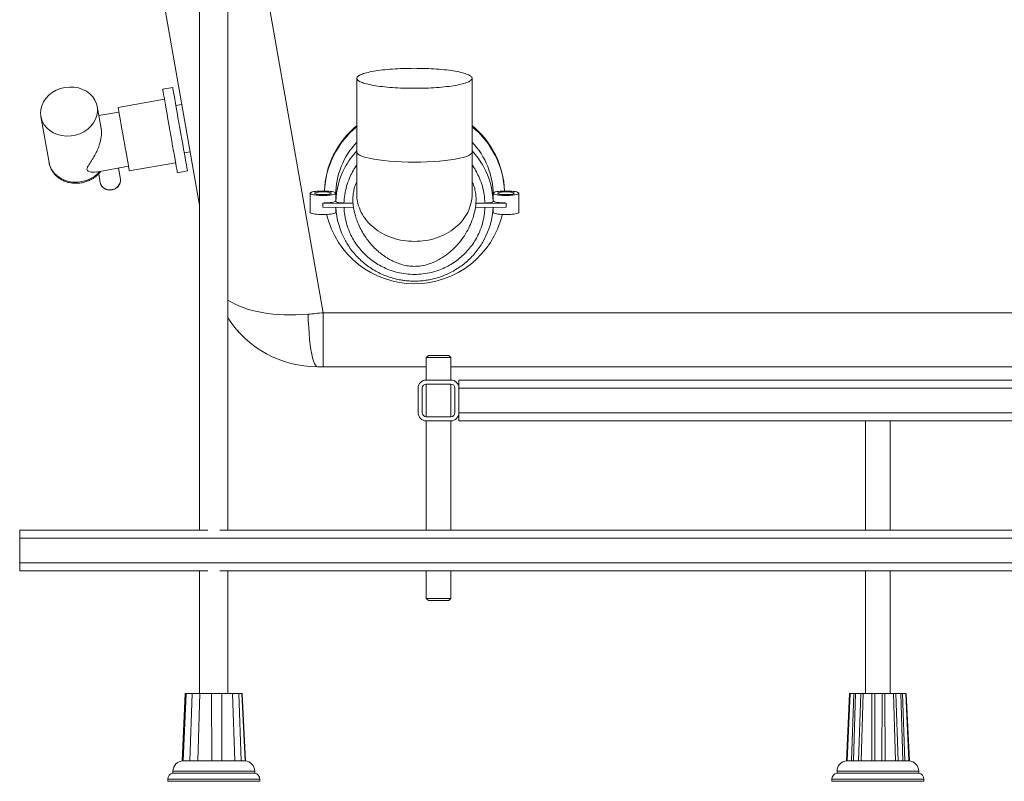
# Paper-space layout 'Trasera' of a CAD drawing. Units: millimetres. Extents: x -164 to 1436, y 43 to 788.
# Drawn here: x -156 to 326, y 43 to 415 of the extents above; entities that cross this region are included whole.
import ezdxf

# ---------------------------------------------------------------- set-up
doc = ezdxf.new("R2010")
doc.units = ezdxf.units.MM

psp = doc.layouts.new('Trasera')

# ---------------------------------------------------------------- linework, layer by layer
at = {"color": 7, "linetype": 'Continuous', "lineweight": 15}
for p, q in [((-110.69, 567.51), (-67.87, 324.68)), ((-67.87, 567.51), (-67.87, 165.51)), ((-54.03, 165.51), (-54.03, 567.51)), ((9.06, 386.73), (9.06, 350.6)), ((65.46, 350.6), (65.46, 386.73)), ((-81.06, 382.22), (-85.99, 381.36)), ((-85.12, 376.44), (-107.77, 372.44)), ((-116.1, 362.1), (-118, 372.89)), ((-76.55, 373.89), (-79.5, 373.36)), ((-145.58, 368.02), (-141.6, 345.46)), ((-107.38, 370.23), (-117.23, 368.49)), ((-75.42, 350.22), (-72.47, 350.74)), ((9.06, 350.6), (9.06, 329.94)), ((65.46, 329.94), (65.46, 350.6)), ((-118.5, 340.85), (-102.69, 343.64)), ((-106.66, 337.35), (-107.62, 342.77)), ((-102.3, 341.42), (-79.65, 345.41)), ((-117.28, 339.99), (-116.51, 335.61)), ((-116.46, 340.95), (-116.21, 341.25)), ((-78.78, 340.49), (-73.86, 341.36)), ((-116.49, 335.74), (-116.43, 335.36)), ((-106.65, 337.04), (-106.66, 337.28)), ((-111.55, 332.08), (-110.69, 332.16)), ((-13.84, 330.46), (-13.84, 321.1)), ((-1.24, 326.77), (-1.24, 330.46)), ((-1.24, 327.99), (-1.23, 327.99)), ((-1.23, 327.99), (-1.23, 326.37)), ((75.75, 326.37), (75.75, 327.99)), ((75.76, 327.99), (75.75, 327.99)), ((75.76, 330.46), (75.76, 326.77)), ((88.36, 321.1), (88.36, 330.46)), ((-7.54, 323.7), (-7.54, 325.67)), ((7.2, 325.37), (-7.54, 325.67)), ((7.45, 323.4), (-7.54, 323.7)), ((-1.24, 321.1), (-1.24, 323.58)), ((2.77, 325.67), (7.19, 325.67)), ((66.99, 323.4), (82.06, 323.7)), ((67.29, 325.37), (82.06, 325.67)), ((71.74, 325.67), (67.34, 325.67)), ((75.76, 323.58), (75.76, 321.1)), ((82.06, 325.67), (82.06, 323.7)), ((392.03, 271.96), (-7.37, 271.96)), ((-7.37, 245.51), (-7.37, 271.96)), ((44.05, 251.01), (43.05, 250.01)), ((44.05, 251.01), (54.05, 251.01)), ((55.05, 250.01), (54.05, 251.01)), ((43.05, 250.01), (43.05, 239.01)), ((55.05, 250.01), (43.05, 250.01)), ((55.05, 239.01), (55.05, 250.01)), ((-10.28, 245.51), (-7.37, 245.51)), ((-7.37, 245.51), (43.05, 245.51)), ((55.05, 245.51), (392.03, 245.51)), ((55.05, 239.01), (43.05, 239.01)), ((43.05, 237.01), (43.05, 221.01)), ((55.05, 237.01), (43.05, 237.01)), ((55.05, 221.01), (55.05, 237.01)), ((59.05, 239.01), (479.05, 239.01)), ((59.05, 235.01), (59.05, 239.01)), ((39.05, 235.01), (39.05, 223.01)), ((41.05, 235.01), (41.05, 223.01)), ((57.05, 223.01), (57.05, 235.01)), ((59.05, 223.01), (59.05, 235.01)), ((59.05, 235.01), (489.05, 235.01)), ((59.05, 223.01), (489.05, 223.01)), ((59.05, 219.01), (59.05, 223.01)), ((43.05, 221.01), (55.05, 221.01)), ((43.05, 219.01), (43.05, 165.51)), ((43.05, 219.01), (55.05, 219.01)), ((55.05, 165.51), (55.05, 219.01)), ((59.05, 219.01), (479.05, 219.01)), ((258.05, 219.01), (258.05, 165.51)), ((270.05, 165.51), (270.05, 219.01)), ((-155.95, 161.51), (-155.95, 165.51)), ((-155.95, 165.51), (-63.85, 165.51)), ((-58.04, 165.51), (1401.15, 165.51)), ((-155.95, 161.51), (1434.05, 161.51)), ((-155.95, 149.51), (-155.95, 161.51)), ((-155.95, 145.51), (-155.95, 149.51)), ((-155.95, 149.51), (1434.05, 149.51)), ((-155.95, 145.51), (-63.85, 145.51)), ((-67.87, 145.51), (-67.87, 85.51)), ((-58.04, 145.51), (1401.15, 145.51)), ((-54.03, 85.51), (-54.03, 145.51)), ((43.05, 145.51), (43.05, 132.01)), ((55.05, 132.01), (55.05, 145.51)), ((258.05, 145.51), (258.05, 85.51)), ((270.05, 85.51), (270.05, 145.51)), ((43.05, 132.01), (44.05, 131.01)), ((43.05, 132.01), (55.05, 132.01)), ((54.05, 131.01), (44.05, 131.01)), ((54.05, 131.01), (55.05, 132.01)), ((-74.9, 85.51), (-76.42, 52.51)), ((-75.93, 52.51), (-74.41, 85.51)), ((-74.9, 85.51), (-74.41, 85.51)), ((-71.61, 85.51), (-72.61, 52.51)), ((-68.72, 52.51), (-67.74, 85.51)), ((-62.07, 85.51), (-61.97, 52.51)), ((-56.96, 52.51), (-57.09, 85.51)), ((-51.87, 85.51), (-50.73, 52.51)), ((-47.54, 52.51), (-48.7, 85.51)), ((-47.17, 85.51), (-45.65, 52.51)), ((-46.99, 85.51), (-45.48, 52.51)), ((250.14, 85.51), (248.62, 52.51)), ((248.68, 52.51), (250.2, 85.51)), ((248.96, 52.51), (250.48, 85.51)), ((253.13, 85.51), (250.48, 85.51)), ((252.3, 85.51), (251.16, 52.51)), ((253.13, 85.51), (252.09, 52.51)), ((253.13, 85.51), (256.9, 85.51)), ((254.59, 52.51), (255.72, 85.51)), ((255.88, 52.51), (256.9, 85.51)), ((262.52, 85.51), (256.9, 85.51)), ((261.12, 85.51), (261.02, 52.51)), ((262.52, 85.51), (262.57, 52.51)), ((262.52, 85.51), (267.5, 85.51)), ((266.05, 52.51), (266.12, 85.51)), ((267.59, 52.51), (267.5, 85.51)), ((272.81, 85.51), (267.5, 85.51)), ((271.66, 85.51), (272.66, 52.51)), ((272.81, 85.51), (273.91, 52.51)), ((272.81, 85.51), (276.09, 85.51)), ((276.33, 52.51), (275.3, 85.51)), ((277.22, 52.51), (276.09, 85.51)), ((277.65, 85.51), (276.09, 85.51)), ((277.74, 85.51), (279.25, 52.51)), ((279.42, 52.51), (277.9, 85.51)), ((277.97, 85.51), (279.48, 52.51)), ((-76.24, 52.51), (-76.23, 52.84)), ((-75.93, 52.49), (-72.59, 52.49)), ((-72.58, 52.49), (-71.68, 52.51)), ((-71.68, 52.51), (-69.13, 52.51)), ((-69.13, 52.51), (-68.71, 52.49)), ((-68.71, 52.49), (-61.94, 52.49)), ((-61.94, 52.49), (-61.13, 52.51)), ((-61.13, 52.51), (-57.84, 52.51)), ((-57.84, 52.51), (-56.97, 52.49)), ((-56.95, 52.49), (-50.71, 52.49)), ((-50.73, 52.49), (-50.47, 52.51)), ((-50.47, 52.51), (-48.38, 52.51)), ((-48.37, 52.51), (-47.56, 52.49)), ((-47.53, 52.49), (-45.48, 52.49)), ((248.68, 52.49), (251.17, 52.49)), ((248.96, 52.49), (252.11, 52.49)), ((252.12, 52.49), (253.01, 52.51)), ((253.01, 52.51), (254.3, 52.51)), ((253.05, 52.51), (254.3, 52.51)), ((254.3, 52.51), (254.61, 52.49)), ((254.6, 52.49), (261.04, 52.49)), ((255.89, 52.49), (262.59, 52.49)), ((262.59, 52.49), (263.42, 52.51)), ((263.42, 52.51), (265.21, 52.51)), ((263.43, 52.51), (265.21, 52.51)), ((265.21, 52.51), (266.04, 52.49)), ((266.05, 52.49), (272.68, 52.49)), ((267.59, 52.49), (273.93, 52.49)), ((273.92, 52.49), (274.21, 52.51)), ((274.12, 52.51), (275.45, 52.51)), ((274.2, 52.51), (275.44, 52.51)), ((275.45, 52.51), (276.31, 52.49)), ((276.33, 52.49), (279.26, 52.49)), ((277.23, 52.49), (279.48, 52.49)), ((-83.45, 43.56), (-83.45, 42.51)), ((-80.95, 47.51), (-80.95, 46.51)), ((-40.95, 46.51), (-80.95, 46.51)), ((-40.95, 46.51), (-40.95, 47.51)), ((-38.45, 42.51), (-38.45, 43.56)), ((241.55, 43.56), (241.55, 42.51)), ((241.55, 43.56), (241.55, 42.51)), ((244.05, 47.51), (244.05, 46.51)), ((244.05, 47.51), (244.05, 46.51)), ((277.48, 46.51), (244.05, 46.51)), ((284.05, 46.51), (244.05, 46.51)), ((284.05, 46.51), (277.48, 46.51)), ((284.05, 46.51), (284.05, 47.51)), ((284.05, 46.51), (284.05, 47.51)), ((286.55, 42.51), (286.55, 43.56)), ((286.55, 42.51), (286.55, 43.56)), ((-38.45, 42.51), (-83.45, 42.51)), ((279.16, 42.51), (241.55, 42.51)), ((286.55, 42.51), (241.55, 42.51)), ((286.55, 42.51), (279.16, 42.51))]:
    psp.add_line(p, q, dxfattribs=at)
at = {"color": 8, "linetype": 'Continuous', "lineweight": 15}
for p, q in [((-7.37, 271.96), (-54.03, 536.58)), ((-43.79, 43.56), (-83.45, 43.56)), ((-40.95, 47.51), (-80.95, 47.51)), ((-38.45, 43.56), (-43.79, 43.56)), ((286.55, 43.56), (241.55, 43.56)), ((280.76, 43.56), (241.55, 43.56)), ((277.48, 47.51), (244.05, 47.51)), ((284.05, 47.51), (244.05, 47.51)), ((284.05, 47.51), (277.48, 47.51)), ((286.55, 43.56), (280.76, 43.56))]:
    psp.add_line(p, q, dxfattribs=at)
at = {"color": 7, "linetype": 'Continuous', "lineweight": 15, "flags": 128}
for points in [[(-133.87, 382.23), (-131.63, 382.46), (-129.39, 382.39), (-127.22, 382.01), (-125.17, 381.32), (-123.29, 380.36), (-121.62, 379.14), (-120.23, 377.7), (-119.13, 376.06), (-118.36, 374.29), (-117.93, 372.41), (-117.87, 370.48), (-118.16, 368.55), (-118.81, 366.67), (-119.8, 364.89), (-121.1, 363.26), (-122.67, 361.8), (-124.48, 360.58), (-126.48, 359.61), (-128.61, 358.92), (-130.83, 358.53), (-133.08, 358.44), (-135.29, 358.67), (-137.41, 359.21), (-139.38, 360.03), (-141.16, 361.13), (-142.69, 362.46), (-143.95, 364.01), (-144.89, 365.72), (-145.48, 367.55), (-145.73, 369.46), (-145.61, 371.39), (-145.14, 373.3), (-144.32, 375.14), (-143.17, 376.85), (-141.73, 378.4), (-140.04, 379.75), (-138.13, 380.85), (-136.05, 381.68), (-133.87, 382.23)], [(-85.99, 381.36), (-85.97, 381.24), (-85.89, 380.78), (-85.75, 379.98), (-85.55, 378.86), (-85.3, 377.43), (-84.99, 375.72), (-84.65, 373.75), (-84.26, 371.56), (-83.84, 369.2), (-83.4, 366.69), (-82.94, 364.08), (-82.47, 361.42), (-82, 358.75), (-81.54, 356.11), (-81.09, 353.56), (-80.66, 351.14), (-80.26, 348.88), (-79.9, 346.83), (-79.58, 345.02), (-79.31, 343.48)], [(-81.06, 382.22), (-81.04, 382.11), (-80.96, 381.65), (-80.82, 380.85), (-80.62, 379.73), (-80.37, 378.3), (-80.07, 376.58), (-79.72, 374.62), (-79.34, 372.43), (-78.92, 370.06), (-78.48, 367.55), (-78.02, 364.95), (-77.55, 362.28), (-77.08, 359.61), (-76.61, 356.98), (-76.16, 354.43), (-75.74, 352.01), (-75.34, 349.75), (-74.98, 347.7), (-74.66, 345.89), (-74.39, 344.35)], [(-107.77, 372.44), (-107.77, 372.42), (-107.72, 372.13), (-107.61, 371.5), (-107.44, 370.55), (-107.22, 369.29), (-106.94, 367.75), (-106.63, 365.97), (-106.28, 364), (-105.91, 361.86), (-105.51, 359.61), (-105.1, 357.3), (-104.69, 354.99), (-104.29, 352.72), (-103.91, 350.54), (-103.55, 348.5), (-103.23, 346.66), (-102.94, 345.04), (-102.7, 343.69)], [(-102.7, 343.69), (-102.52, 342.63), (-102.39, 341.9), (-102.32, 341.5), (-102.3, 341.42)], [(-79.31, 343.48), (-79.09, 342.24), (-78.93, 341.32), (-78.83, 340.74), (-78.78, 340.5), (-78.78, 340.49)], [(-74.39, 344.35), (-74.17, 343.11), (-74.01, 342.19), (-73.9, 341.61), (-73.86, 341.37), (-73.86, 341.36)], [(-14.82, 271.24), (-14.69, 267.96), (-14.52, 264.8), (-14.31, 261.77), (-14.04, 258.92), (-13.74, 256.28), (-13.4, 253.87), (-13.02, 251.73), (-12.61, 249.88), (-12.18, 248.33), (-11.72, 247.11), (-11.25, 246.22), (-10.77, 245.69), (-10.28, 245.51)]]:
    psp.add_lwpolyline(points, dxfattribs=at)
at = {"color": 8, "linetype": 'Continuous', "lineweight": 15, "flags": 128}
for points in [[(37.26, 345.7), (34.1, 345.74), (30.98, 345.83), (27.94, 345.98), (25.02, 346.19), (22.26, 346.46), (19.68, 346.77), (17.32, 347.14), (15.21, 347.55), (13.38, 348), (11.85, 348.48), (10.64, 348.98), (9.77, 349.51), (9.24, 350.05), (9.06, 350.6)], [(65.46, 350.6), (65.28, 350.05), (64.75, 349.51), (63.88, 348.98), (62.67, 348.48), (61.14, 348), (59.31, 347.55), (57.2, 347.14), (54.84, 346.77), (52.26, 346.46), (49.49, 346.19), (46.57, 345.98), (43.53, 345.83), (40.42, 345.74), (37.26, 345.7)], [(-141.6, 345.46), (-141.1, 343.63), (-140.26, 341.9), (-139.11, 340.32), (-137.67, 338.94), (-135.98, 337.78), (-134.09, 336.88), (-132.03, 336.26), (-129.87, 335.93), (-127.66, 335.9), (-125.46, 336.17), (-123.31, 336.74), (-121.28, 337.6), (-119.41, 338.71), (-117.75, 340.06), (-116.7, 341.17)], [(-116.34, 341.23), (-116.46, 340.95), (-116.46, 340.95)]]:
    psp.add_lwpolyline(points, dxfattribs=at)
at = {"color": 7, "linetype": 'Continuous', "lineweight": 15}
for centre, radius, start, end in [((36.37, 330.07), 43.22, 129.1996, 178.074), ((36.38, 329.55), 43.22, 129.2008, 177.3786), ((38.18, 330.09), 43.18, 1.9089, 50.8252), ((38.18, 329.57), 43.18, 2.6044, 50.8238), ((36.37, 329.61), 37.61, 136.5639, 179.9291), ((38.16, 329.61), 37.6, 0.064, 43.4428), ((36.23, 325.36), 37.47, 151.7794, 178.4664), ((38.29, 325.37), 37.47, 1.5316, 29.1176), ((36.23, 325.4), 37.48, 182.7927, 209.1175), ((38.28, 325.4), 37.48, 331.7808, 357.2047), ((37.26, 330.37), 44.23, 193.482, 346.5263), ((-10.28, 297.51), 52, 212.7253, 270), ((43.05, 235.01), 4, 90, 180), ((43.05, 235.01), 2, 90, 180), ((55.05, 235.01), 4, 0, 90), ((55.05, 235.01), 2, 0, 90), ((43.05, 223.01), 4, 180, 270), ((43.05, 223.01), 2, 180, 270), ((55.05, 223.01), 4, 270, 0), ((55.05, 223.01), 2, 270, 0), ((-75.95, 47.51), 5, 90, 180), ((-45.95, 47.51), 5, 0, 86.5893), ((249.05, 47.51), 5, 92.954, 180), ((279.05, 47.51), 5, 0, 87.6271), ((-80.45, 43.56), 3, 99.5941, 180), ((-41.45, 43.56), 3, 0, 80.4059), ((244.55, 43.56), 3, 99.5941, 180), ((283.55, 43.56), 3, 0, 80.4059)]:
    psp.add_arc(centre, radius, start, end, dxfattribs=at)
at = {"color": 8, "linetype": 'Continuous', "lineweight": 15}
for centre, radius, start, end in [((36.62, 325.16), 37.91, 136.639, 151.7914), ((37.88, 325.15), 37.93, 29.0991, 43.3584), ((-111.3, 336.91), 4.66, 275.6499, 5.3283), ((-112, 336.79), 4.66, 194.6708, 284.3513)]:
    psp.add_arc(centre, radius, start, end, dxfattribs=at)
psp.add_ellipse((-10.28, 297.51), major_axis=(51.21, 9.03), ratio=0.4899, start_param=3.60818, end_param=4.537856, dxfattribs=at)
at = {"color": 7, "linetype": 'Continuous', "lineweight": 15}
psp.add_ellipse((-6.75, 277.51), major_axis=(51.83, 5.52), ratio=0.104797, start_param=4.545042, end_param=4.689417, dxfattribs=at)
for points, knots in [([(37.26, 381.83), (35.41, 381.85), (31.72, 381.89), (26.4, 382.18), (21.49, 382.63), (17.19, 383.25), (13.66, 383.99), (11.04, 384.85), (9.42, 385.77), (8.88, 386.73), (9.42, 387.69), (11.04, 388.62), (13.66, 389.47), (17.19, 390.22), (21.49, 390.83), (26.4, 391.28), (31.72, 391.57), (35.41, 391.61), (37.26, 391.63)], [0, 0, 0, 0, 0.0625, 0.125, 0.1875, 0.25, 0.3125, 0.375, 0.4375, 0.5, 0.5625, 0.625, 0.6875, 0.75, 0.8125, 0.875, 0.9375, 1, 1, 1, 1]), ([(37.26, 391.63), (39.1, 391.61), (42.8, 391.57), (48.12, 391.28), (53.03, 390.83), (57.33, 390.22), (60.86, 389.47), (63.48, 388.62), (65.1, 387.69), (65.64, 386.73), (65.1, 385.77), (63.48, 384.85), (60.86, 383.99), (57.33, 383.25), (53.03, 382.63), (48.12, 382.18), (42.8, 381.89), (39.1, 381.85), (37.26, 381.83)], [0, 0, 0, 0, 0.0625, 0.125, 0.1875, 0.25, 0.3125, 0.375, 0.4375, 0.5, 0.5625, 0.625, 0.6875, 0.75, 0.8125, 0.875, 0.9375, 1, 1, 1, 1]), ([(-116.13, 362.1), (-116.08, 361.78), (-115.85, 360.54), (-115.98, 357.97), (-116.67, 354.89), (-117.68, 352.13), (-118.91, 349.52), (-120.44, 346.89), (-121.91, 344.71), (-122.84, 343.17), (-123.12, 342.19), (-122.8, 341.44), (-121.73, 340.9), (-120.17, 340.65), (-119.04, 340.8), (-118.51, 340.87)], [0, 0, 0, 0, 0.034644, 0.136009, 0.24224, 0.32346, 0.406989, 0.512707, 0.621471, 0.683069, 0.725447, 0.768157, 0.828173, 0.917884, 1, 1, 1, 1]), ([(-141.61, 345.71), (-141.6, 345.57), (-141.53, 344.81), (-141.1, 343.47), (-140.31, 341.75), (-139.22, 340.17), (-137.89, 338.77), (-136.34, 337.57), (-134.59, 336.6), (-132.68, 335.88), (-130.66, 335.43), (-128.56, 335.26), (-126.45, 335.38), (-124.36, 335.78), (-122.34, 336.46), (-120.44, 337.4), (-118.71, 338.6), (-117.39, 339.81), (-116.71, 340.64), (-116.46, 340.95)], [0, 0, 0, 0, 0.013348, 0.074974, 0.136427, 0.197925, 0.259693, 0.321888, 0.384588, 0.447788, 0.511425, 0.575413, 0.639673, 0.704141, 0.768772, 0.833505, 0.898278, 0.962988, 1, 1, 1, 1]), ([(-116.51, 335.69), (-116.51, 335.66), (-116.5, 335.24), (-116.18, 334.5), (-115.56, 333.57), (-114.66, 332.82), (-113.59, 332.29), (-112.4, 332.03), (-111.45, 332.03), (-110.94, 332.11), (-110.82, 332.13)], [0, 0, 0, 0, 0.016333, 0.172419, 0.327722, 0.483607, 0.64109, 0.800308, 0.953784, 1, 1, 1, 1]), ([(-110.82, 332.13), (-110.59, 332.18), (-109.94, 332.32), (-108.95, 332.76), (-107.95, 333.51), (-107.18, 334.47), (-106.71, 335.55), (-106.54, 336.53), (-106.65, 337.11), (-106.69, 337.3)], [0, 0, 0, 0, 0.092169, 0.256756, 0.422068, 0.587288, 0.75147, 0.913606, 1, 1, 1, 1]), ([(9.06, 336.16), (8.94, 335.93), (8.39, 334.81), (7.79, 332.85), (7.28, 330.38), (7.05, 327.85), (7.14, 325.25), (7.52, 322.7), (8.03, 320.42), (8.76, 317.98), (9.85, 315.15), (11.3, 312.17), (13.01, 309.34), (14.76, 306.93), (16.47, 304.92), (18.15, 303.19), (19.95, 301.57), (22.04, 299.94), (24.32, 298.45), (26.77, 297.14), (29.31, 296.07), (32.08, 295.23), (34.96, 294.73), (37.8, 294.61), (41.39, 294.94), (45.58, 296.09), (50.01, 298.25), (53.67, 300.78), (56.67, 303.43), (59.34, 306.35), (61.76, 309.66), (63.85, 313.34), (65.49, 317.11), (66.77, 321.26), (67.5, 325.68), (67.4, 329.6), (66.77, 332.67), (66.17, 334.67), (65.63, 335.77), (65.46, 336.12)], [0, 0, 0, 0, 0.00659, 0.031891, 0.05226, 0.071233, 0.097132, 0.119979, 0.139311, 0.162201, 0.188232, 0.219563, 0.249489, 0.274911, 0.296445, 0.316847, 0.336685, 0.358924, 0.384911, 0.406706, 0.430318, 0.455596, 0.481013, 0.505055, 0.528296, 0.573144, 0.615705, 0.654488, 0.687684, 0.718672, 0.755516, 0.792808, 0.828826, 0.868195, 0.909521, 0.946724, 0.968735, 0.989854, 1, 1, 1, 1]), ([(-13.84, 330.46), (-13.75, 330.6), (-13.56, 330.89), (-12.1, 331.25), (-10.02, 331.5), (-7.54, 331.58), (-5.06, 331.5), (-2.98, 331.25), (-1.53, 330.89), (-1.34, 330.6), (-1.24, 330.46)], [0, 0, 0, 0, 0.125001, 0.25, 0.375001, 0.5, 0.624999, 0.75, 0.875, 1, 1, 1, 1]), ([(-1.24, 330.46), (-1.34, 330.32), (-1.53, 330.03), (-2.98, 329.67), (-5.06, 329.42), (-7.54, 329.34), (-10.02, 329.42), (-12.1, 329.67), (-13.56, 330.03), (-13.75, 330.32), (-13.84, 330.46)], [0, 0, 0, 0, 0.124999, 0.249999, 0.375, 0.5, 0.624999, 0.750001, 0.875001, 1, 1, 1, 1]), ([(-11.54, 330.46), (-11.48, 330.55), (-11.36, 330.73), (-10.44, 330.96), (-9.11, 331.12), (-7.54, 331.17), (-5.97, 331.12), (-4.65, 330.96), (-3.72, 330.73), (-3.6, 330.55), (-3.54, 330.46)], [0, 0, 0, 0, 0.1250005, 0.2500023, 0.3749985, 0.5000012, 0.6249992, 0.7499994, 0.8749986, 1, 1, 1, 1]), ([(-3.54, 330.46), (-3.6, 330.37), (-3.72, 330.19), (-4.65, 329.96), (-5.97, 329.8), (-7.54, 329.75), (-9.11, 329.8), (-10.44, 329.96), (-11.36, 330.19), (-11.48, 330.37), (-11.54, 330.46)], [0, 0, 0, 0, 0.1249995, 0.2499991, 0.3750009, 0.4999988, 0.6250014, 0.7499992, 0.8750014, 1, 1, 1, 1]), ([(37.26, 306.85), (35.41, 306.93), (31.72, 307.1), (26.4, 308.48), (21.49, 310.61), (17.19, 313.51), (13.67, 317.03), (11.02, 321.05), (9.5, 325.41), (8.88, 328.46), (9.06, 329.98), (9.06, 329.99)], [0, 0, 0, 0, 0.124833, 0.249665, 0.374498, 0.49933, 0.624163, 0.748995, 0.873828, 0.998661, 1, 1, 1, 1]), ([(65.45, 329.99), (65.46, 329.97), (65.64, 328.46), (65.01, 325.41), (63.5, 321.05), (60.85, 317.03), (57.33, 313.51), (53.03, 310.61), (48.12, 308.48), (42.8, 307.1), (39.1, 306.93), (37.26, 306.85)], [0, 0, 0, 0, 0.001173, 0.126026, 0.250879, 0.375733, 0.500586, 0.62544, 0.750294, 0.875146, 1, 1, 1, 1]), ([(75.76, 330.46), (75.85, 330.6), (76.04, 330.89), (77.5, 331.25), (79.58, 331.5), (82.06, 331.58), (84.54, 331.5), (86.62, 331.25), (88.07, 330.89), (88.26, 330.6), (88.36, 330.46)], [0, 0, 0, 0, 0.125001, 0.250001, 0.374999, 0.499999, 0.625001, 0.749999, 0.874999, 1, 1, 1, 1]), ([(88.36, 330.46), (88.26, 330.32), (88.07, 330.03), (86.62, 329.67), (84.54, 329.42), (82.06, 329.34), (79.58, 329.42), (77.5, 329.67), (76.04, 330.03), (75.85, 330.32), (75.76, 330.46)], [0, 0, 0, 0, 0.1249997, 0.2499998, 0.3749991, 0.5000015, 0.6250009, 0.7500002, 0.8750003, 1, 1, 1, 1]), ([(86.06, 330.46), (86, 330.55), (85.88, 330.73), (84.95, 330.96), (83.63, 331.12), (82.06, 331.17), (80.49, 331.12), (79.16, 330.96), (78.24, 330.73), (78.12, 330.55), (78.06, 330.46)], [0, 0, 0, 0, 0.125, 0.25, 0.375, 0.500002, 0.625, 0.75, 0.875, 1, 1, 1, 1]), ([(78.06, 330.46), (78.12, 330.37), (78.24, 330.19), (79.16, 329.96), (80.49, 329.8), (82.06, 329.75), (83.63, 329.8), (84.95, 329.96), (85.88, 330.19), (86, 330.37), (86.06, 330.46)], [0, 0, 0, 0, 0.124999, 0.249998, 0.375, 0.499998, 0.625, 0.750002, 0.875001, 1, 1, 1, 1]), ([(-7.54, 325.67), (-6.72, 325.69), (-5.06, 325.72), (-2.98, 325.97), (-1.53, 326.34), (-1.34, 326.62), (-1.24, 326.77)], [0, 0, 0, 0, 0.249999, 0.500002, 0.750002, 1, 1, 1, 1]), ([(-1.23, 326.37), (-1.17, 326.28), (-1.05, 326.09), (-0.12, 325.86), (1.2, 325.7), (2.25, 325.68), (2.77, 325.67)], [0, 0, 0, 0, 0.249881, 0.49977, 0.749777, 1, 1, 1, 1]), ([(75.75, 326.37), (75.69, 326.28), (75.57, 326.09), (74.64, 325.86), (73.32, 325.7), (72.27, 325.68), (71.74, 325.67)], [0, 0, 0, 0, 0.249813, 0.500644, 0.750294, 1, 1, 1, 1]), ([(82.06, 325.67), (81.23, 325.69), (79.58, 325.72), (77.5, 325.97), (76.04, 326.34), (75.85, 326.62), (75.76, 326.77)], [0, 0, 0, 0, 0.25, 0.499999, 0.75, 1, 1, 1, 1]), ([(-13.84, 321.1), (-13.75, 320.96), (-13.56, 320.67), (-12.1, 320.31), (-10.02, 320.07), (-7.54, 319.98), (-5.06, 320.07), (-2.98, 320.31), (-1.53, 320.67), (-1.34, 320.96), (-1.24, 321.1)], [0, 0, 0, 0, 0.124999, 0.249999, 0.375001, 0.5, 0.625, 0.750001, 0.875001, 1, 1, 1, 1]), ([(75.76, 321.1), (75.85, 320.96), (76.04, 320.67), (77.5, 320.31), (79.58, 320.07), (82.06, 319.98), (84.54, 320.07), (86.62, 320.31), (88.07, 320.67), (88.26, 320.96), (88.36, 321.1)], [0, 0, 0, 0, 0.125, 0.25, 0.374999, 0.499999, 0.625001, 0.75, 0.875, 1, 1, 1, 1]), ([(3.54, 307.13), (3.94, 306.41), (4.87, 304.74), (6.63, 302.31), (8.73, 299.81), (11.04, 297.51), (13.54, 295.41), (16.2, 293.54), (18.99, 291.9), (21.88, 290.52), (24.81, 289.4), (27.7, 288.56), (30.26, 288.01), (32.54, 287.68), (34.78, 287.45), (36.38, 287.42), (37.26, 287.41)], [0, 0, 0, 0, 0.060659, 0.140614, 0.220489, 0.300239, 0.379813, 0.459126, 0.53803, 0.616253, 0.693201, 0.767347, 0.835664, 0.883862, 0.935626, 1, 1, 1, 1]), ([(37.26, 287.41), (38.45, 287.44), (40.13, 287.48), (42.59, 287.76), (44.69, 288.09), (47.16, 288.66), (49.73, 289.42), (52.36, 290.41), (55, 291.64), (57.61, 293.1), (60.15, 294.8), (62.59, 296.72), (64.89, 298.87), (67.04, 301.23), (68.98, 303.8), (70.4, 305.95), (71.08, 307.28), (71.26, 307.64)], [0, 0, 0, 0, 0.085604, 0.120414, 0.178227, 0.238394, 0.303069, 0.370729, 0.440767, 0.512701, 0.586189, 0.660985, 0.736907, 0.813817, 0.891617, 0.970229, 1, 1, 1, 1]), ([(-71.61, 85.51), (-72.26, 85.51), (-73.47, 85.51), (-74.11, 85.51), (-74.41, 85.51)], [0, 0, 0, 0, 0.5417262, 1, 1, 1, 1]), ([(-71.61, 85.51), (-71.19, 85.51), (-70.34, 85.51), (-69.25, 85.51), (-68.32, 85.51), (-67.93, 85.51), (-67.74, 85.51)], [0, 0, 0, 0, 0.250038, 0.5, 0.749882, 1, 1, 1, 1]), ([(-62.07, 85.51), (-63.14, 85.51), (-65.12, 85.51), (-66.91, 85.51), (-67.74, 85.51)], [0, 0, 0, 0, 0.541723, 1, 1, 1, 1]), ([(-62.07, 85.51), (-61.69, 85.51), (-60.93, 85.51), (-59.64, 85.51), (-58.33, 85.51), (-57.5, 85.51), (-57.09, 85.51)], [0, 0, 0, 0, 0.250041, 0.499994, 0.749877, 1, 1, 1, 1]), ([(-51.87, 85.51), (-52.74, 85.51), (-54.33, 85.51), (-56.22, 85.51), (-57.09, 85.51)], [0, 0, 0, 0, 0.541731, 1, 1, 1, 1]), ([(-51.87, 85.51), (-51.76, 85.51), (-51.53, 85.51), (-50.81, 85.51), (-49.87, 85.51), (-49.09, 85.51), (-48.7, 85.51)], [0, 0, 0, 0, 0.250037, 0.499999, 0.749888, 1, 1, 1, 1]), ([(-46.99, 85.51), (-47.14, 85.51), (-47.42, 85.51), (-48.3, 85.51), (-48.7, 85.51)], [0, 0, 0, 0, 0.541728, 1, 1, 1, 1]), ([(252.3, 85.51), (251.76, 85.51), (250.78, 85.51), (250.38, 85.51), (250.2, 85.51)], [0, 0, 0, 0, 0.541727, 1, 1, 1, 1]), ([(252.3, 85.51), (252.7, 85.51), (253.51, 85.51), (254.5, 85.51), (255.3, 85.51), (255.58, 85.51), (255.72, 85.51)], [0, 0, 0, 0, 0.250041, 0.499999, 0.749881, 1, 1, 1, 1]), ([(261.12, 85.51), (260.08, 85.51), (258.15, 85.51), (256.48, 85.51), (255.72, 85.51)], [0, 0, 0, 0, 0.541728, 1, 1, 1, 1]), ([(261.12, 85.51), (261.52, 85.51), (262.33, 85.51), (263.64, 85.51), (264.94, 85.51), (265.73, 85.51), (266.12, 85.51)], [0, 0, 0, 0, 0.250035, 0.499997, 0.749882, 1, 1, 1, 1]), ([(271.66, 85.51), (270.72, 85.51), (268.97, 85.51), (267.02, 85.51), (266.12, 85.51)], [0, 0, 0, 0, 0.541724, 1, 1, 1, 1]), ([(271.66, 85.51), (271.83, 85.51), (272.16, 85.51), (273.02, 85.51), (274.07, 85.51), (274.89, 85.51), (275.3, 85.51)], [0, 0, 0, 0, 0.250038, 0.499995, 0.749881, 1, 1, 1, 1]), ([(277.74, 85.51), (277.45, 85.51), (276.92, 85.51), (275.81, 85.51), (275.3, 85.51)], [0, 0, 0, 0, 0.541728, 1, 1, 1, 1]), ([(-71.68, 52.51), (-71.57, 52.51), (-71.05, 52.51), (-70.21, 52.51), (-69.51, 52.51), (-69.2, 52.51), (-69.13, 52.51)], [0, 0, 0, 0, 0.1100146, 0.4979019, 0.885801, 1, 1, 1, 1]), ([(-50.47, 52.51), (-50.42, 52.51), (-50.21, 52.51), (-49.67, 52.51), (-48.95, 52.51), (-48.48, 52.51), (-48.37, 52.51)], [0, 0, 0, 0, 0.110021, 0.497915, 0.88579, 1, 1, 1, 1])]:
    psp.add_open_spline(points, degree=3, knots=knots, dxfattribs=at)
at = {"color": 8, "linetype": 'Continuous', "lineweight": 15}
for points, knots in [([(2.77, 325.67), (2.86, 327.03), (3.04, 329.79), (3.96, 333.9), (5.28, 337.65), (6.93, 340.95), (8.15, 343.06), (8.95, 344.08), (9.06, 344.22)], [0, 0, 0, 0, 0.205506, 0.417144, 0.634489, 0.804153, 0.973792, 1, 1, 1, 1]), ([(65.46, 344.22), (65.57, 344.08), (66.37, 343.06), (67.59, 340.95), (69.24, 337.65), (70.55, 333.9), (71.48, 329.79), (71.66, 327.03), (71.74, 325.67)], [0, 0, 0, 0, 0.026207, 0.195871, 0.36551, 0.582878, 0.794505, 1, 1, 1, 1]), ([(71.73, 323.49), (71.64, 322.21), (71.47, 319.52), (70.55, 315.48), (69.23, 311.73), (67.61, 308.41), (65.81, 305.52), (63.72, 302.79), (61.34, 300.28), (58.71, 298.01), (55.89, 296.02), (52.9, 294.34), (49.48, 292.84), (45.64, 291.64), (41.44, 290.88), (37.26, 290.63), (33.08, 290.88), (28.88, 291.64), (25.04, 292.84), (21.62, 294.34), (18.63, 296.03), (15.8, 298.01), (13.18, 300.28), (10.8, 302.79), (8.71, 305.52), (6.91, 308.41), (5.28, 311.73), (3.96, 315.48), (3.05, 319.52), (2.88, 322.21), (2.79, 323.49)], [0, 0, 0, 0, 0.0370665, 0.0773099, 0.1186384, 0.1509005, 0.1831576, 0.2160785, 0.2489945, 0.2819152, 0.3148315, 0.3470935, 0.3793504, 0.4206836, 0.4609259, 0.5000001, 0.5390788, 0.5793207, 0.6206492, 0.6529117, 0.6851687, 0.7180894, 0.7510056, 0.7839263, 0.8168425, 0.8491045, 0.8813616, 0.9226945, 0.9629358, 1, 1, 1, 1])]:
    psp.add_open_spline(points, degree=3, knots=knots, dxfattribs=at)

doc.saveas('drawing.dxf')
